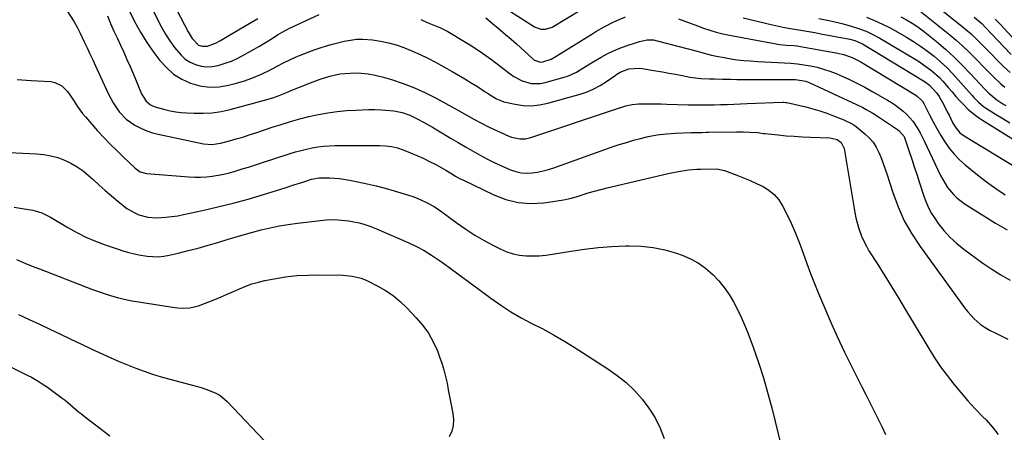
# Model space of a CAD drawing. Units: inches. Extents: x 1873246 to 1878852, y 405528 to 410872.
# Drawn here: x 1874378 to 1874835, y 408980 to 409172 of the extents above; entities that cross this region are included whole.
import ezdxf

# ---------------------------------------------------------------- set-up
doc = ezdxf.new("R2010")
doc.units = ezdxf.units.IN
doc.header["$MEASUREMENT"] = 0
doc.layers.add('7', color=7, linetype='Continuous')
doc.layers.add('8', color=7, linetype='Continuous')

msp = doc.modelspace()

# ---------------------------------------------------------------- linework, layer by layer
at = {"layer": '7', "color": 18}
for points in [[(1874435.44, 409206.59, 1808), (1874456.7, 409165.94, 1808), (1874458.54, 409162.91, 1808), (1874461.53, 409159.82, 1808), (1874463.12, 409159.24, 1808), (1874465.6, 409159.31, 1808), (1874469.28, 409160.73, 1808), (1874471.6, 409161.95, 1808), (1874475.55, 409164.17, 1808), (1874485.27, 409169.88, 1808), (1874489.04, 409172.13, 1808)], [(1874400.7, 409175.3, 1816), (1874403.68, 409170.55, 1816), (1874405.08, 409168.13, 1816), (1874406.36, 409165.63, 1816), (1874408.44, 409161.34, 1816), (1874409.77, 409158.56, 1816), (1874411.1, 409155.78, 1816), (1874412.4, 409152.98, 1816), (1874413.69, 409150.18, 1816), (1874419.57, 409137.26, 1816), (1874421.85, 409132.93, 1816), (1874424.62, 409128.89, 1816), (1874427.96, 409125.37, 1816), (1874431.93, 409122.6, 1816), (1874434.96, 409121.05, 1816), (1874437.49, 409119.96, 1816), (1874440.1, 409119.11, 1816), (1874442.78, 409118.41, 1816), (1874463.72, 409113.94, 1816), (1874467.67, 409113.61, 1816), (1874471.6, 409114.22, 1816), (1874475.84, 409115.37, 1816), (1874478.91, 409116.23, 1816), (1874481.98, 409117.13, 1816), (1874485.03, 409118.09, 1816), (1874488.06, 409119.09, 1816), (1874495.63, 409121.65, 1816), (1874499.87, 409123.02, 1816), (1874504.13, 409124.32, 1816), (1874508.42, 409125.51, 1816), (1874512.73, 409126.62, 1816), (1874517.08, 409127.57, 1816), (1874521.45, 409128.37, 1816), (1874525.86, 409128.94, 1816), (1874530.29, 409129.37, 1816), (1874534.4, 409129.65, 1816), (1874537.37, 409129.81, 1816), (1874540.33, 409129.89, 1816), (1874543.3, 409129.86, 1816), (1874546.27, 409129.77, 1816), (1874548.38, 409129.66, 1816), (1874552.18, 409129.27, 1816), (1874555.91, 409128.47, 1816), (1874559.52, 409127.25, 1816), (1874562.97, 409125.62, 1816), (1874565.89, 409124.01, 1816), (1874570.04, 409121.64, 1816), (1874572.11, 409120.43, 1816), (1874578.73, 409116.5, 1816), (1874582.01, 409114.57, 1816), (1874585.3, 409112.65, 1816), (1874588.6, 409110.74, 1816), (1874591.91, 409108.85, 1816), (1874595.61, 409106.83, 1816), (1874598.63, 409105.29, 1816), (1874601.71, 409103.86, 1816), (1874604.82, 409102.51, 1816), (1874606.31, 409101.9, 1816), (1874608.74, 409101.11, 1816), (1874611.2, 409100.58, 1816), (1874613.71, 409100.42, 1816), (1874616.26, 409100.53, 1816), (1874618.81, 409100.91, 1816), (1874621.34, 409101.42, 1816), (1874623.83, 409102.09, 1816), (1874626.29, 409102.88, 1816), (1874650.1, 409111.41, 1816), (1874653.4, 409112.56, 1816), (1874656.71, 409113.65, 1816), (1874660.05, 409114.67, 1816), (1874663.4, 409115.65, 1816), (1874665.99, 409116.37, 1816), (1874670.15, 409117.39, 1816), (1874674.37, 409118.14, 1816), (1874678.62, 409118.64, 1816), (1874682.89, 409118.92, 1816), (1874690.12, 409119.2, 1816), (1874691.12, 409119.24, 1816), (1874695.12, 409119.31, 1816), (1874697.12, 409119.33, 1816), (1874698.12, 409119.35, 1816), (1874711.14, 409119.57, 1816), (1874714.24, 409119.57, 1816), (1874717.33, 409119.47, 1816), (1874721.07, 409119.2, 1816), (1874723.66, 409118.83, 1816), (1874724.3, 409118.76, 1816), (1874730.43, 409118.12, 1816), (1874734.15, 409117.77, 1816), (1874737.86, 409117.47, 1816), (1874741.59, 409117.24, 1816), (1874745.32, 409117.05, 1816), (1874754.48, 409116.69, 1816), (1874755.19, 409116.64, 1816), (1874757.91, 409115.97, 1816), (1874759.73, 409114.61, 1816), (1874761.11, 409111.78, 1816), (1874766.07, 409082.06, 1816), (1874766.52, 409079.73, 1816), (1874767.71, 409075.15, 1816), (1874769.32, 409070.7, 1816), (1874771.39, 409066.46, 1816), (1874772.59, 409064.42, 1816), (1874776.67, 409058.01, 1816), (1874779.96, 409052.79, 1816), (1874783.22, 409047.55, 1816), (1874786.44, 409042.28, 1816), (1874789.63, 409036.99, 1816), (1874800.34, 409019.05, 1816), (1874803.03, 409014.77, 1816), (1874805.84, 409010.57, 1816), (1874808.83, 409006.5, 1816), (1874811.94, 409002.51, 1816), (1874815.19, 408998.64, 1816), (1874818.52, 408994.82, 1816), (1874821.94, 408991.09, 1816), (1874825.43, 408987.43, 1816), (1874826.93, 408985.9, 1816), (1874829.88, 408982.61, 1816), (1874832.63, 408979.18, 1816)], [(1874419.25, 409173.3, 1814), (1874420.69, 409169.76, 1814), (1874422.21, 409166.25, 1814), (1874423.8, 409162.78, 1814), (1874425.24, 409159.71, 1814), (1874426.75, 409156.43, 1814), (1874428.24, 409153.15, 1814), (1874429.69, 409149.84, 1814), (1874431.1, 409146.53, 1814), (1874435.06, 409137.13, 1814), (1874435.4, 409136.4, 1814), (1874437.17, 409133.72, 1814), (1874439.23, 409132.12, 1814), (1874440.9, 409131.33, 1814), (1874441.76, 409131.02, 1814), (1874445.85, 409129.93, 1814), (1874448.36, 409129.36, 1814), (1874450.88, 409128.9, 1814), (1874453.43, 409128.58, 1814), (1874456, 409128.36, 1814), (1874459.37, 409128.18, 1814), (1874463.61, 409128.15, 1814), (1874467.82, 409128.39, 1814), (1874471.99, 409129.02, 1814), (1874476.13, 409129.93, 1814), (1874493.8, 409134.67, 1814), (1874496.4, 409135.47, 1814), (1874498.94, 409136.45, 1814), (1874502.71, 409138.02, 1814), (1874503.97, 409138.54, 1814), (1874513.38, 409142.31, 1814), (1874517.87, 409143.98, 1814), (1874522.44, 409145.41, 1814), (1874527.1, 409146.43, 1814), (1874531.85, 409146.83, 1814), (1874533.69, 409146.87, 1814), (1874536.98, 409146.78, 1814), (1874540.25, 409146.49, 1814), (1874543.47, 409145.9, 1814), (1874546.67, 409145.1, 1814), (1874551.1, 409143.78, 1814), (1874556.42, 409142.01, 1814), (1874561.65, 409140.01, 1814), (1874566.74, 409137.69, 1814), (1874571.73, 409135.14, 1814), (1874582.17, 409129.39, 1814), (1874585.7, 409127.44, 1814), (1874589.2, 409125.46, 1814), (1874592.74, 409123.54, 1814), (1874596.36, 409121.76, 1814), (1874605.53, 409117.5, 1814), (1874606.75, 409117.02, 1814), (1874610.59, 409116.24, 1814), (1874613.2, 409116.34, 1814), (1874615.75, 409116.93, 1814), (1874654.01, 409129.73, 1814), (1874655.44, 409130.2, 1814), (1874659.77, 409131.56, 1814), (1874662.69, 409132.23, 1814), (1874665.68, 409132.49, 1814), (1874668.05, 409132.53, 1814), (1874670.74, 409132.55, 1814), (1874673.44, 409132.55, 1814), (1874676.13, 409132.5, 1814), (1874678.82, 409132.43, 1814), (1874688.68, 409132.1, 1814), (1874691.7, 409132.03, 1814), (1874694.72, 409132, 1814), (1874697.75, 409132.02, 1814), (1874700.77, 409132.09, 1814), (1874703.71, 409132.18, 1814), (1874706.81, 409132.29, 1814), (1874709.91, 409132.42, 1814), (1874713.01, 409132.55, 1814), (1874716.1, 409132.66, 1814), (1874732.58, 409133.24, 1814), (1874733.06, 409133.25, 1814), (1874734, 409133.19, 1814), (1874734.47, 409133.1, 1814), (1874743.24, 409131.09, 1814), (1874746.54, 409130.25, 1814), (1874749.8, 409129.31, 1814), (1874753.01, 409128.21, 1814), (1874756.19, 409127.02, 1814), (1874760.92, 409125.11, 1814), (1874764.74, 409123.26, 1814), (1874766.15, 409122.33, 1814), (1874766.82, 409121.81, 1814), (1874770.71, 409118.66, 1814), (1874772.7, 409116.78, 1814), (1874774.48, 409114.74, 1814), (1874775.95, 409112.47, 1814), (1874777.21, 409110.04, 1814), (1874778.27, 409107.47, 1814), (1874779.27, 409104.88, 1814), (1874780.2, 409102.26, 1814), (1874781.07, 409099.62, 1814), (1874783.67, 409091.36, 1814), (1874786.11, 409084.73, 1814), (1874788.96, 409078.31, 1814), (1874792.43, 409072.2, 1814), (1874796.3, 409066.29, 1814), (1874817.09, 409037.71, 1814), (1874818.44, 409036, 1814), (1874821.41, 409032.83, 1814), (1874824.23, 409030.39, 1814), (1874826.49, 409028.73, 1814), (1874828.93, 409027.35, 1814), (1874831.47, 409026.11, 1814), (1874834, 409024.87, 1814), (1874837.02, 409023.38, 1814)], [(1874429.3, 409175.81, 1812), (1874431.78, 409170.72, 1812), (1874434.47, 409165.77, 1812), (1874437.49, 409161.01, 1812), (1874440.73, 409156.37, 1812), (1874443.5, 409152.68, 1812), (1874446.53, 409149.31, 1812), (1874449.87, 409146.35, 1812), (1874453.66, 409144, 1812), (1874457.77, 409142.07, 1812), (1874462.14, 409140.91, 1812), (1874466.54, 409140.28, 1812), (1874470.98, 409140.45, 1812), (1874475.45, 409141.16, 1812), (1874478.41, 409141.91, 1812), (1874482.33, 409143.06, 1812), (1874486.17, 409144.39, 1812), (1874489.92, 409145.98, 1812), (1874493.59, 409147.76, 1812), (1874497.92, 409150.05, 1812), (1874500.85, 409151.55, 1812), (1874503.81, 409152.99, 1812), (1874506.81, 409154.34, 1812), (1874508.33, 409154.97, 1812), (1874512.35, 409156.55, 1812), (1874515.14, 409157.58, 1812), (1874517.96, 409158.54, 1812), (1874520.81, 409159.39, 1812), (1874523.69, 409160.17, 1812), (1874529.11, 409161.54, 1812), (1874531.96, 409162.09, 1812), (1874534.81, 409162.45, 1812), (1874537.69, 409162.49, 1812), (1874542.27, 409162.16, 1812), (1874545.98, 409161.61, 1812), (1874549.64, 409160.87, 1812), (1874553.24, 409159.85, 1812), (1874556.79, 409158.64, 1812), (1874557.13, 409158.5, 1812), (1874560.78, 409157.01, 1812), (1874564.38, 409155.42, 1812), (1874567.92, 409153.68, 1812), (1874571.41, 409151.85, 1812), (1874579.19, 409147.56, 1812), (1874582.16, 409145.88, 1812), (1874585.09, 409144.15, 1812), (1874587.99, 409142.35, 1812), (1874590.86, 409140.51, 1812), (1874594.46, 409138.13, 1812), (1874595.5, 409137.44, 1812), (1874599.75, 409134.81, 1812), (1874602.03, 409133.87, 1812), (1874603.22, 409133.53, 1812), (1874608.4, 409132.38, 1812), (1874612.2, 409131.82, 1812), (1874615.99, 409131.65, 1812), (1874619.76, 409132.04, 1812), (1874623.53, 409132.81, 1812), (1874638.64, 409137.09, 1812), (1874641.84, 409138.17, 1812), (1874644.94, 409139.46, 1812), (1874647.9, 409141.06, 1812), (1874650.76, 409142.86, 1812), (1874654.87, 409145.75, 1812), (1874655.6, 409146.26, 1812), (1874657.1, 409147.22, 1812), (1874661.17, 409148.82, 1812), (1874665.99, 409149, 1812), (1874667.31, 409148.85, 1812), (1874673.65, 409147.85, 1812), (1874676.73, 409147.34, 1812), (1874679.8, 409146.81, 1812), (1874682.86, 409146.24, 1812), (1874685.93, 409145.65, 1812), (1874689.49, 409144.94, 1812), (1874692.06, 409144.52, 1812), (1874694.64, 409144.28, 1812), (1874698.55, 409144.12, 1812), (1874700.95, 409144.08, 1812), (1874704.66, 409144.03, 1812), (1874708.37, 409143.95, 1812), (1874711.23, 409143.88, 1812), (1874714.52, 409143.81, 1812), (1874717.8, 409143.77, 1812), (1874721.09, 409143.75, 1812), (1874724.38, 409143.76, 1812), (1874737.52, 409143.83, 1812), (1874738.51, 409143.81, 1812), (1874743.35, 409143.03, 1812), (1874745.19, 409142.32, 1812), (1874764.85, 409133.22, 1812), (1874766.48, 409132.44, 1812), (1874769.71, 409130.81, 1812), (1874771.31, 409129.96, 1812), (1874774.44, 409128.16, 1812), (1874777.49, 409126.22, 1812), (1874785.89, 409120.65, 1812), (1874786.5, 409120.2, 1812), (1874788.87, 409117.31, 1812), (1874789.46, 409115.92, 1812), (1874791.3, 409110.36, 1812), (1874792.45, 409106.85, 1812), (1874793.6, 409103.34, 1812), (1874794.75, 409099.84, 1812), (1874795.89, 409096.32, 1812), (1874798.05, 409089.67, 1812), (1874799.08, 409086.92, 1812), (1874800.27, 409084.25, 1812), (1874801.7, 409081.69, 1812), (1874803.29, 409079.22, 1812), (1874804.79, 409077.09, 1812), (1874807.41, 409073.76, 1812), (1874810.21, 409070.62, 1812), (1874813.31, 409067.77, 1812), (1874816.61, 409065.11, 1812), (1874825.45, 409058.67, 1812), (1874829.56, 409055.85, 1812), (1874833.77, 409053.19, 1812), (1874838.13, 409050.77, 1812)], [(1874594.73, 409172.41, 1808), (1874598.85, 409169.04, 1808), (1874601.42, 409166.9, 1808), (1874603.98, 409164.73, 1808), (1874606.5, 409162.53, 1808), (1874609, 409160.29, 1808), (1874616.62, 409153.38, 1808), (1874617.11, 409152.98, 1808), (1874620.03, 409151.9, 1808), (1874621.27, 409152.06, 1808), (1874625.06, 409153.23, 1808), (1874627.75, 409154.79, 1808), (1874628.28, 409155.12, 1808), (1874643.94, 409164.9, 1808), (1874645.83, 409166.05, 1808), (1874649.67, 409168.23, 1808), (1874653.6, 409170.24, 1808), (1874655.6, 409171.18, 1808), (1874659.67, 409172.89, 1808)], [(1874605.73, 409175.62, 1806), (1874617.34, 409168.26, 1806), (1874620.36, 409167.14, 1806), (1874622.53, 409167.1, 1806), (1874625.58, 409168.13, 1806), (1874638.96, 409176.14, 1806)], [(1874795.5, 409176.33, 1798), (1874810.19, 409164.47, 1798), (1874813.12, 409162.01, 1798), (1874815.99, 409159.48, 1798), (1874818.75, 409156.84, 1798), (1874821.45, 409154.13, 1798), (1874823.38, 409152.11, 1798), (1874825.07, 409150.36, 1798), (1874826.77, 409148.61, 1798), (1874830.19, 409145.15, 1798), (1874833.76, 409141.85, 1798), (1874835.63, 409140.31, 1798)], [(1874805.59, 409176.52, 1796), (1874816.58, 409167.86, 1796), (1874819.99, 409165, 1796), (1874821.61, 409163.48, 1796), (1874824.75, 409160.32, 1796), (1874827.87, 409157.13, 1796), (1874829.43, 409155.54, 1796), (1874832.11, 409152.79, 1796), (1874835.07, 409149.9, 1796), (1874838.11, 409147.09, 1796)], [(1874684.18, 409171.89, 1808), (1874687.11, 409170.86, 1808), (1874690.04, 409169.81, 1808), (1874692.96, 409168.74, 1808), (1874695.88, 409167.65, 1808), (1874698.81, 409166.64, 1808), (1874701.77, 409165.73, 1808), (1874704.78, 409164.98, 1808), (1874707.81, 409164.34, 1808), (1874730.27, 409160.25, 1808), (1874731.26, 409160.09, 1808), (1874734.24, 409159.78, 1808), (1874737.78, 409159.53, 1808), (1874739.31, 409159.36, 1808), (1874740.07, 409159.25, 1808), (1874740.83, 409159.12, 1808), (1874758.1, 409156.06, 1808), (1874760.82, 409155.44, 1808), (1874764.75, 409154.03, 1808), (1874767.26, 409152.81, 1808), (1874768.47, 409152.12, 1808), (1874794.43, 409136.51, 1808), (1874795, 409136.14, 1808), (1874797.4, 409133.79, 1808), (1874798.09, 409132.64, 1808), (1874800.77, 409127.36, 1808), (1874802.44, 409124.17, 1808), (1874804.16, 409121.02, 1808), (1874805.97, 409117.92, 1808), (1874807.84, 409114.84, 1808), (1874809.88, 409111.91, 1808), (1874812.1, 409109.14, 1808), (1874814.58, 409106.6, 1808), (1874817.24, 409104.21, 1808), (1874822.98, 409099.56, 1808), (1874827.16, 409096.33, 1808), (1874831.43, 409093.22, 1808), (1874835.84, 409090.31, 1808)], [(1874714.28, 409172.46, 1806), (1874727.77, 409169.22, 1806), (1874730.57, 409168.59, 1806), (1874733.38, 409167.99, 1806), (1874736.2, 409167.47, 1806), (1874739.03, 409166.99, 1806), (1874741.86, 409166.53, 1806), (1874744.69, 409166.06, 1806), (1874747.52, 409165.56, 1806), (1874750.34, 409165.04, 1806), (1874763.67, 409162.55, 1806), (1874766.01, 409161.95, 1806), (1874769.67, 409160.29, 1806), (1874797.91, 409143.15, 1806), (1874798.64, 409142.7, 1806), (1874800.72, 409141.2, 1806), (1874804, 409137.68, 1806), (1874805.16, 409135.96, 1806), (1874807.31, 409132.13, 1806), (1874808.96, 409128.9, 1806), (1874809.75, 409127.27, 1806), (1874811.36, 409123.9, 1806), (1874812.58, 409121.85, 1806), (1874814.85, 409119.1, 1806), (1874816.75, 409117.69, 1806), (1874847.06, 409099.36, 1806)], [(1874749.36, 409172.12, 1804), (1874752.43, 409171.49, 1804), (1874755.49, 409170.83, 1804), (1874760.03, 409169.81, 1804), (1874762.33, 409169.24, 1804), (1874766.86, 409167.86, 1804), (1874771.28, 409166.17, 1804), (1874773.43, 409165.19, 1804), (1874777.6, 409162.96, 1804), (1874793.99, 409153.26, 1804), (1874796, 409152, 1804), (1874797.98, 409150.69, 1804), (1874801.78, 409147.85, 1804), (1874805.31, 409144.69, 1804), (1874806.94, 409142.98, 1804), (1874809.37, 409140.17, 1804), (1874811.16, 409138.06, 1804), (1874812.98, 409135.97, 1804), (1874814.84, 409133.92, 1804), (1874816.73, 409131.89, 1804), (1874818.71, 409129.97, 1804), (1874820.78, 409128.16, 1804), (1874822.97, 409126.5, 1804), (1874825.26, 409124.96, 1804), (1874851.11, 409108.92, 1804)], [(1874771.49, 409172.76, 1802), (1874775.19, 409171.2, 1802), (1874778.84, 409169.53, 1802), (1874782.41, 409167.71, 1802), (1874785.93, 409165.78, 1802), (1874789.96, 409163.46, 1802), (1874793.31, 409161.43, 1802), (1874796.58, 409159.28, 1802), (1874799.74, 409156.98, 1802), (1874802.83, 409154.57, 1802), (1874805.79, 409152.01, 1802), (1874808.67, 409149.37, 1802), (1874811.42, 409146.58, 1802), (1874814.07, 409143.71, 1802), (1874820.49, 409136.42, 1802), (1874821.19, 409135.63, 1802), (1874823.38, 409133.35, 1802), (1874825.78, 409131.33, 1802), (1874826.65, 409130.73, 1802), (1874831.39, 409127.7, 1802), (1874834.67, 409125.66, 1802), (1874838, 409123.71, 1802)], [(1874821.4, 409172.7, 1794), (1874824.98, 409169.74, 1794), (1874826.74, 409167.91, 1794), (1874835.12, 409159, 1794), (1874838.61, 409155.44, 1794)], [(1874831.24, 409171.79, 1792), (1874833.47, 409169.43, 1792), (1874840.86, 409161.49, 1792)], [(1874377.32, 409143.81, 1818), (1874383.81, 409143.42, 1818), (1874392.92, 409142.84, 1818), (1874394.74, 409142.5, 1818), (1874397.97, 409140.94, 1818), (1874400.61, 409138.24, 1818), (1874401.8, 409136.73, 1818), (1874403.94, 409133.52, 1818), (1874405.22, 409131.49, 1818), (1874407.67, 409128.11, 1818), (1874409, 409126.5, 1818), (1874414.65, 409119.99, 1818), (1874417.49, 409116.85, 1818), (1874420.45, 409113.84, 1818), (1874423.49, 409110.89, 1818), (1874425.02, 409109.43, 1818), (1874426.55, 409107.97, 1818), (1874432.06, 409102.73, 1818), (1874434.46, 409101.06, 1818), (1874437.25, 409100.29, 1818), (1874457.02, 409098.62, 1818), (1874459.73, 409098.49, 1818), (1874462.44, 409098.47, 1818), (1874465.14, 409098.65, 1818), (1874467.84, 409098.94, 1818), (1874470.53, 409099.39, 1818), (1874473.19, 409099.92, 1818), (1874475.83, 409100.57, 1818), (1874478.45, 409101.3, 1818), (1874481.78, 409102.33, 1818), (1874484.63, 409103.21, 1818), (1874487.47, 409104.11, 1818), (1874490.3, 409105.02, 1818), (1874503.97, 409109.45, 1818), (1874506.5, 409110.23, 1818), (1874509.04, 409110.94, 1818), (1874511.61, 409111.56, 1818), (1874514.2, 409112.13, 1818), (1874516.8, 409112.57, 1818), (1874519.42, 409112.9, 1818), (1874522.05, 409113.08, 1818), (1874524.69, 409113.16, 1818), (1874545.4, 409113.17, 1818), (1874548.21, 409113.06, 1818), (1874551.01, 409112.71, 1818), (1874553.76, 409112.1, 1818), (1874556.43, 409111.19, 1818), (1874559.82, 409109.84, 1818), (1874562.81, 409108.59, 1818), (1874565.76, 409107.27, 1818), (1874568.66, 409105.85, 1818), (1874571.54, 409104.36, 1818), (1874575.17, 409102.4, 1818), (1874576.3, 409101.77, 1818), (1874578.52, 409100.44, 1818), (1874580.7, 409099.06, 1818), (1874582.94, 409097.79, 1818), (1874584.09, 409097.21, 1818), (1874598.56, 409090.27, 1818), (1874604.16, 409088.17, 1818), (1874609.87, 409086.75, 1818), (1874615.75, 409086.36, 1818), (1874621.73, 409086.65, 1818), (1874627.92, 409087.51, 1818), (1874630.86, 409088.01, 1818), (1874633.79, 409088.62, 1818), (1874636.67, 409089.4, 1818), (1874639.52, 409090.29, 1818), (1874642.37, 409091.22, 1818), (1874645.24, 409092.09, 1818), (1874648.13, 409092.87, 1818), (1874651.04, 409093.59, 1818), (1874679.48, 409100.16, 1818), (1874683.21, 409100.95, 1818), (1874685.09, 409101.3, 1818), (1874688.86, 409101.88, 1818), (1874692.66, 409102.22, 1818), (1874694.57, 409102.3, 1818), (1874701.94, 409102.44, 1818), (1874705.57, 409101.64, 1818), (1874711.28, 409099.45, 1818), (1874714.36, 409098.21, 1818), (1874717.42, 409096.93, 1818), (1874720.45, 409095.56, 1818), (1874723.45, 409094.14, 1818), (1874726.21, 409092.44, 1818), (1874728.67, 409090.44, 1818), (1874730.71, 409088.01, 1818), (1874732.46, 409085.29, 1818), (1874734.34, 409081.61, 1818), (1874736.51, 409077.13, 1818), (1874738.55, 409072.58, 1818), (1874740.39, 409067.95, 1818), (1874742.09, 409063.26, 1818), (1874743.74, 409058.55, 1818), (1874745.46, 409053.87, 1818), (1874747.28, 409049.22, 1818), (1874749.17, 409044.6, 1818), (1874751.48, 409039.14, 1818), (1874754.64, 409031.84, 1818), (1874757.9, 409024.58, 1818), (1874761.31, 409017.39, 1818), (1874764.81, 409010.25, 1818), (1874769.28, 409001.35, 1818), (1874771.14, 408997.67, 1818), (1874773, 408993.99, 1818), (1874774.87, 408990.32, 1818), (1874776.75, 408986.65, 1818), (1874778.56, 408982.95, 1818), (1874780.26, 408979.21, 1818)], [(1874375.98, 409084.66, 1822), (1874379.56, 409084.02, 1822), (1874384.52, 409083.19, 1822), (1874385.62, 409082.97, 1822), (1874388.81, 409081.95, 1822), (1874391.83, 409080.47, 1822), (1874392.81, 409079.92, 1822), (1874400.78, 409075.14, 1822), (1874404.96, 409072.82, 1822), (1874409.22, 409070.68, 1822), (1874413.62, 409068.82, 1822), (1874418.09, 409067.15, 1822), (1874424.62, 409064.95, 1822), (1874425.9, 409064.53, 1822), (1874428.48, 409063.74, 1822), (1874432.4, 409062.74, 1822), (1874433.72, 409062.49, 1822), (1874437.59, 409061.91, 1822), (1874440.19, 409061.68, 1822), (1874442.77, 409061.65, 1822), (1874445.35, 409061.91, 1822), (1874447.92, 409062.36, 1822), (1874452.06, 409063.33, 1822), (1874456.68, 409064.46, 1822), (1874461.29, 409065.65, 1822), (1874465.87, 409066.94, 1822), (1874470.43, 409068.29, 1822), (1874474.75, 409069.62, 1822), (1874478.5, 409070.74, 1822), (1874482.26, 409071.82, 1822), (1874486.04, 409072.86, 1822), (1874490.55, 409074.03, 1822), (1874494.72, 409075.01, 1822), (1874498.91, 409075.88, 1822), (1874503.14, 409076.59, 1822), (1874507.38, 409077.18, 1822), (1874518.15, 409078.49, 1822), (1874520.87, 409078.72, 1822), (1874523.59, 409078.82, 1822), (1874526.31, 409078.73, 1822), (1874531.09, 409078.25, 1822), (1874532.77, 409078.01, 1822), (1874536.09, 409077.34, 1822), (1874537.73, 409076.9, 1822), (1874540.95, 409075.85, 1822), (1874542.53, 409075.24, 1822), (1874544.1, 409074.59, 1822), (1874559.1, 409068.03, 1822), (1874562.69, 409066.33, 1822), (1874566.2, 409064.48, 1822), (1874569.58, 409062.41, 1822), (1874572.88, 409060.19, 1822), (1874574.68, 409058.9, 1822), (1874578.8, 409055.92, 1822), (1874582.91, 409052.93, 1822), (1874587, 409049.9, 1822), (1874591.09, 409046.86, 1822), (1874597.11, 409042.35, 1822), (1874601.69, 409039.11, 1822), (1874606.39, 409036.06, 1822), (1874611.25, 409033.27, 1822), (1874616.22, 409030.67, 1822), (1874621.23, 409028.12, 1822), (1874626.18, 409025.46, 1822), (1874631.02, 409022.62, 1822), (1874635.81, 409019.67, 1822), (1874651.46, 409009.62, 1822), (1874655.8, 409006.55, 1822), (1874659.93, 409003.23, 1822), (1874663.73, 408999.54, 1822), (1874667.32, 408995.62, 1822), (1874670.48, 408991.36, 1822), (1874673.31, 408986.91, 1822), (1874675.64, 408982.18, 1822), (1874677.63, 408977.26, 1822)], [(1874376.98, 409060.31, 1824), (1874381.22, 409058.55, 1824), (1874385.48, 409056.83, 1824), (1874387.62, 409055.99, 1824), (1874412.29, 409046.45, 1824), (1874414.54, 409045.61, 1824), (1874419.07, 409044.04, 1824), (1874423.67, 409042.66, 1824), (1874428.34, 409041.58, 1824), (1874430.7, 409041.17, 1824), (1874450.53, 409038.09, 1824), (1874451.91, 409037.92, 1824), (1874454.67, 409037.76, 1824), (1874457.44, 409037.89, 1824), (1874461.43, 409038.89, 1824), (1874469.03, 409041.86, 1824), (1874471.92, 409043.02, 1824), (1874474.8, 409044.22, 1824), (1874477.65, 409045.48, 1824), (1874480.49, 409046.78, 1824), (1874483.35, 409047.99, 1824), (1874486.26, 409049.05, 1824), (1874489.24, 409049.89, 1824), (1874492.26, 409050.58, 1824), (1874496.6, 409051.41, 1824), (1874501.85, 409052.23, 1824), (1874507.12, 409052.84, 1824), (1874512.42, 409053.13, 1824), (1874517.73, 409053.2, 1824), (1874528.37, 409053, 1824), (1874529.82, 409052.94, 1824), (1874532.71, 409052.63, 1824), (1874536.94, 409051.65, 1824), (1874539.61, 409050.53, 1824), (1874544.62, 409048, 1824), (1874548.3, 409045.91, 1824), (1874551.8, 409043.58, 1824), (1874555.05, 409040.9, 1824), (1874558.12, 409037.99, 1824), (1874562.54, 409033.32, 1824), (1874565.51, 409029.8, 1824), (1874568.17, 409026.1, 1824), (1874570.39, 409022.11, 1824), (1874572.31, 409017.93, 1824), (1874573.37, 409015.21, 1824), (1874574.44, 409012.22, 1824), (1874575.38, 409009.2, 1824), (1874576.16, 409006.13, 1824), (1874576.81, 409003.03, 1824), (1874577.38, 408999.9, 1824), (1874577.97, 408996.78, 1824), (1874578.57, 408993.66, 1824), (1874579.53, 408988.9, 1824), (1874579.78, 408986.1, 1824), (1874579.65, 408983.35, 1824), (1874578.95, 408980.7, 1824), (1874577.86, 408978.11, 1824)], [(1874377.94, 409034.85, 1826), (1874382.82, 409032.58, 1826), (1874387.68, 409030.28, 1826), (1874392.53, 409027.95, 1826), (1874397.38, 409025.63, 1826), (1874402.23, 409023.32, 1826), (1874407.1, 409021.03, 1826), (1874411.98, 409018.76, 1826), (1874417.04, 409016.42, 1826), (1874420.82, 409014.72, 1826), (1874424.62, 409013.07, 1826), (1874428.46, 409011.49, 1826), (1874432.31, 409009.96, 1826), (1874436.21, 409008.54, 1826), (1874440.13, 409007.19, 1826), (1874444.09, 409005.98, 1826), (1874448.08, 409004.85, 1826), (1874458.1, 409002.19, 1826), (1874462.63, 409000.9, 1826), (1874464.88, 409000.19, 1826), (1874469.26, 408998.55, 1826), (1874471.28, 408997.45, 1826), (1874474.82, 408994.51, 1826), (1874494.71, 408973.41, 1826)], [(1874350.35, 409022.66, 1828), (1874379.15, 409008.16, 1828), (1874382.31, 409006.53, 1828), (1874383.88, 409005.7, 1828), (1874386.98, 409003.97, 1828), (1874388.5, 409003.05, 1828), (1874391.42, 409001.05, 1828), (1874398.26, 408996.04, 1828), (1874399.57, 408995.05, 1828), (1874402.11, 408992.98, 1828), (1874405.82, 408989.75, 1828), (1874407.09, 408988.72, 1828), (1874408.38, 408987.7, 1828), (1874416.33, 408981.59, 1828), (1874420.38, 408978.51, 1828)]]:
    msp.add_polyline3d(points, dxfattribs=at)
at = {"layer": '8', "color": 18}
for points in [[(1874433.02, 409190.91, 1810), (1874442.52, 409171.39, 1810), (1874444.26, 409168.08, 1810), (1874446.12, 409164.83, 1810), (1874448.17, 409161.71, 1810), (1874450.34, 409158.65, 1810), (1874453.36, 409155.05, 1810), (1874455.34, 409153.3, 1810), (1874457.6, 409151.91, 1810), (1874460.03, 409150.77, 1810), (1874462.63, 409150.08, 1810), (1874465.23, 409149.72, 1810), (1874467.86, 409149.85, 1810), (1874470.51, 409150.3, 1810), (1874473.89, 409151.33, 1810), (1874476.7, 409152.36, 1810), (1874479.42, 409153.6, 1810), (1874482.09, 409154.98, 1810), (1874489.79, 409159.35, 1810), (1874492.62, 409161, 1810), (1874496.05, 409163.13, 1810), (1874498.19, 409164.47, 1810), (1874500.34, 409165.77, 1810), (1874502.53, 409167, 1810), (1874503.66, 409167.57, 1810), (1874504.79, 409168.11, 1810), (1874517.46, 409173.91, 1810)], [(1874787.42, 409172.95, 1800), (1874790.1, 409171.48, 1800), (1874792.72, 409169.89, 1800), (1874795.27, 409168.22, 1800), (1874797.74, 409166.42, 1800), (1874800.15, 409164.54, 1800), (1874803.98, 409161.38, 1800), (1874808.12, 409157.84, 1800), (1874812.15, 409154.19, 1800), (1874816.02, 409150.38, 1800), (1874819.8, 409146.46, 1800), (1874826.22, 409139.51, 1800), (1874826.71, 409138.98, 1800), (1874828.21, 409137.43, 1800), (1874831.96, 409134.45, 1800), (1874834.75, 409132.6, 1800), (1874836.19, 409131.75, 1800)], [(1874564.69, 409171.69, 1810), (1874567.57, 409170.3, 1810), (1874571.52, 409168.7, 1810), (1874573.45, 409167.94, 1810), (1874577.2, 409166.06, 1810), (1874584.65, 409161.62, 1810), (1874588.99, 409158.92, 1810), (1874593.26, 409156.1, 1810), (1874597.42, 409153.13, 1810), (1874601.5, 409150.04, 1810), (1874606.07, 409146.43, 1810), (1874607.87, 409145.18, 1810), (1874611.72, 409143.19, 1810), (1874615.9, 409142.01, 1810), (1874620.15, 409141.99, 1810), (1874622.27, 409142.4, 1810), (1874631.17, 409144.92, 1810), (1874633.12, 409145.57, 1810), (1874636.83, 409147.25, 1810), (1874640.34, 409149.4, 1810), (1874643.86, 409151.57, 1810), (1874645.63, 409152.63, 1810), (1874648.26, 409154.17, 1810), (1874651.09, 409155.71, 1810), (1874653.98, 409157.13, 1810), (1874656.96, 409158.36, 1810), (1874659.99, 409159.46, 1810), (1874664.73, 409161.02, 1810), (1874666.14, 409161.46, 1810), (1874669.74, 409162.21, 1810), (1874672.54, 409162.15, 1810), (1874674.28, 409161.82, 1810), (1874692.82, 409156.99, 1810), (1874695.06, 409156.39, 1810), (1874699.54, 409155.14, 1810), (1874701.81, 409154.65, 1810), (1874705.48, 409153.95, 1810), (1874708.47, 409153.44, 1810), (1874711.47, 409153.01, 1810), (1874714.48, 409152.69, 1810), (1874717.5, 409152.44, 1810), (1874721.07, 409152.21, 1810), (1874724.13, 409152.03, 1810), (1874727.18, 409151.85, 1810), (1874730.24, 409151.69, 1810), (1874733.3, 409151.54, 1810), (1874736.35, 409151.34, 1810), (1874739.39, 409151.05, 1810), (1874742.42, 409150.65, 1810), (1874745.54, 409150.14, 1810), (1874748.57, 409149.49, 1810), (1874751.56, 409148.69, 1810), (1874754.5, 409147.7, 1810), (1874757.39, 409146.57, 1810), (1874759.4, 409145.7, 1810), (1874763.23, 409143.97, 1810), (1874767.02, 409142.16, 1810), (1874770.74, 409140.21, 1810), (1874774.42, 409138.17, 1810), (1874781.2, 409134.26, 1810), (1874783.1, 409133.1, 1810), (1874784.96, 409131.87, 1810), (1874788.52, 409129.19, 1810), (1874790.25, 409127.63, 1810), (1874793.01, 409124.48, 1810), (1874795.29, 409120.93, 1810), (1874796.33, 409119.08, 1810), (1874798.26, 409115.31, 1810), (1874805.82, 409099.35, 1810), (1874806.82, 409097.43, 1810), (1874809.12, 409093.78, 1810), (1874811.87, 409090.44, 1810), (1874813.41, 409088.94, 1810), (1874816.86, 409086.37, 1810), (1874831.4, 409077.26, 1810), (1874836.72, 409074.14, 1810)], [(1874360.75, 409110.51, 1820), (1874386.34, 409109.38, 1820), (1874389.67, 409109.05, 1820), (1874392.94, 409108.49, 1820), (1874396.14, 409107.58, 1820), (1874399.28, 409106.44, 1820), (1874402.28, 409104.98, 1820), (1874405.17, 409103.33, 1820), (1874407.87, 409101.4, 1820), (1874410.46, 409099.27, 1820), (1874412.54, 409097.37, 1820), (1874415.36, 409094.84, 1820), (1874418.21, 409092.33, 1820), (1874421.08, 409089.86, 1820), (1874423.98, 409087.42, 1820), (1874426.51, 409085.31, 1820), (1874428.22, 409084.03, 1820), (1874431.87, 409081.91, 1820), (1874433.82, 409081.06, 1820), (1874437.91, 409079.98, 1820), (1874442.12, 409079.72, 1820), (1874446.26, 409079.95, 1820), (1874449.04, 409080.23, 1820), (1874451.81, 409080.65, 1820), (1874454.57, 409081.17, 1820), (1874463.35, 409083.06, 1820), (1874470.47, 409084.69, 1820), (1874477.55, 409086.45, 1820), (1874484.58, 409088.39, 1820), (1874491.58, 409090.47, 1820), (1874501.64, 409093.61, 1820), (1874505.75, 409094.91, 1820), (1874509.86, 409096.25, 1820), (1874513.97, 409097.56, 1820), (1874517.5, 409098.21, 1820), (1874522.2, 409098.18, 1820), (1874526.89, 409097.86, 1820), (1874531.54, 409097.14, 1820), (1874535.43, 409096.38, 1820), (1874539.67, 409095.48, 1820), (1874543.89, 409094.5, 1820), (1874548.08, 409093.39, 1820), (1874552.25, 409092.19, 1820), (1874558.85, 409090.19, 1820), (1874560.93, 409089.5, 1820), (1874562.99, 409088.75, 1820), (1874566.98, 409086.97, 1820), (1874570.82, 409084.85, 1820), (1874574.45, 409082.41, 1820), (1874581.52, 409077.18, 1820), (1874585.59, 409074.33, 1820), (1874589.75, 409071.62, 1820), (1874594.04, 409069.13, 1820), (1874598.41, 409066.78, 1820), (1874601.81, 409065.08, 1820), (1874604.61, 409063.88, 1820), (1874607.47, 409062.94, 1820), (1874610.43, 409062.36, 1820), (1874613.45, 409062.03, 1820), (1874616.52, 409061.98, 1820), (1874619.58, 409062.07, 1820), (1874622.63, 409062.35, 1820), (1874625.67, 409062.76, 1820), (1874634.19, 409064.18, 1820), (1874640.55, 409065.11, 1820), (1874646.93, 409065.86, 1820), (1874653.33, 409066.34, 1820), (1874659.75, 409066.64, 1820), (1874661.38, 409066.68, 1820), (1874666.95, 409066.52, 1820), (1874672.46, 409065.96, 1820), (1874677.88, 409064.81, 1820), (1874683.23, 409063.25, 1820), (1874685.87, 409062.33, 1820), (1874689.71, 409060.69, 1820), (1874693.35, 409058.74, 1820), (1874696.71, 409056.33, 1820), (1874700.24, 409053.27, 1820), (1874702.94, 409050.37, 1820), (1874705.45, 409047.34, 1820), (1874707.69, 409044.09, 1820), (1874709.74, 409040.71, 1820), (1874711.57, 409037.18, 1820), (1874713.29, 409033.6, 1820), (1874714.86, 409029.96, 1820), (1874716.33, 409026.26, 1820), (1874718.8, 409019.63, 1820), (1874721.3, 409012.55, 1820), (1874723.63, 409005.42, 1820), (1874725.72, 408998.21, 1820), (1874727.65, 408990.95, 1820), (1874731.88, 408973.82, 1820)]]:
    msp.add_polyline3d(points, dxfattribs=at)

doc.saveas('drawing.dxf')
